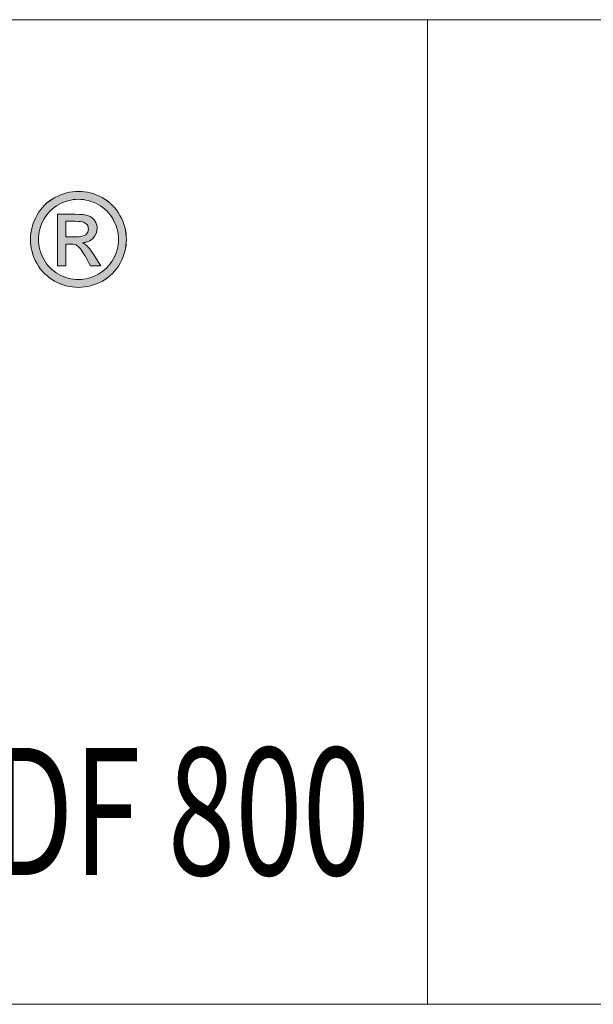
# Model space of a CAD drawing. Units: inches. Extents: x 0 to 297, y 0 to 210.
# Drawn here: x 151 to 162, y 10 to 29 of the extents above; entities that cross this region are included whole.
import ezdxf

# ---------------------------------------------------------------- set-up
doc = ezdxf.new("R2010")
doc.units = ezdxf.units.IN
doc.header["$MEASUREMENT"] = 0
doc.layers.add('SLD-0', color=7, linetype='Continuous')

# ---------------------------------------------------------------- blocks, each defined once
blk = doc.blocks.new('block 4')
at = {"color": 7, "lineweight": 5, "true_color": 0xffffff}
blk.add_lwpolyline([(10.019, 10.128), (287.02, 10.128)], dxfattribs=at)
blk = doc.blocks.new('block 6')
at = {"color": 7, "lineweight": 5, "true_color": 0xffffff}
blk.add_lwpolyline([(117.019, 10.128), (287.02, 10.128)], dxfattribs=at)
blk = doc.blocks.new('block 8')
at = {"color": 7, "lineweight": 5, "true_color": 0xffffff}
blk.add_lwpolyline([(117.019, 10.128), (287.02, 10.128)], dxfattribs=at)
blk = doc.blocks.new('block 1939')
at = {"layer": 'SLD-0', "lineweight": 0}
blk.add_lwpolyline([(124.181, 28.565), (286.582, 28.565)], dxfattribs=at)
blk = doc.blocks.new('block 1938')
at = {"layer": 'SLD-0'}
blk.add_blockref('block 1939', (0, 0), dxfattribs=at)
blk = doc.blocks.new('block 1941')
at = {"layer": 'SLD-0', "color": 7, "true_color": 0xffffff, "insert": (126.71, 12.549), "char_height": 2.38125, "attachment_point": 7}
blk.add_mtext('\\fMyriad Pro|b0|i0|c0|p34;\\W0.7;GLAMMBOX EVO PLUS DF 800', dxfattribs=at)
blk = doc.blocks.new('block 1940')
at = {"layer": 'SLD-0'}
blk.add_blockref('block 1941', (0, 0), dxfattribs=at)
blk = doc.blocks.new('block 1955')
at = {"layer": 'SLD-0', "lineweight": 0}
blk.add_lwpolyline([(158.795, 28.565), (158.795, 10.128)], dxfattribs=at)
blk = doc.blocks.new('block 1982')
at = {"layer": 'SLD-0', "lineweight": 0}
blk.add_open_spline([(152.257, 25.201), (152.131, 25.201), (152.008, 25.169), (151.889, 25.104), (151.769, 25.04), (151.675, 24.947), (151.608, 24.827), (151.541, 24.706), (151.506, 24.581), (151.506, 24.451), (151.506, 24.321), (151.54, 24.197), (151.606, 24.078), (151.672, 23.96), (151.765, 23.867), (151.885, 23.8), (152.004, 23.734), (152.128, 23.701), (152.257, 23.701), (152.387, 23.701), (152.512, 23.734), (152.63, 23.8), (152.749, 23.867), (152.842, 23.96), (152.908, 24.078), (152.974, 24.197), (153.008, 24.321), (153.008, 24.451), (153.008, 24.581), (152.973, 24.706), (152.906, 24.827), (152.84, 24.947), (152.746, 25.04), (152.626, 25.104), (152.506, 25.169), (152.383, 25.201), (152.257, 25.201)], degree=3, knots=[0, 0, 0, 0, 1, 1, 1, 2, 2, 2, 3, 3, 3, 4, 4, 4, 5, 5, 5, 6, 6, 6, 7, 7, 7, 8, 8, 8, 9, 9, 9, 10, 10, 10, 11, 11, 11, 12, 12, 12, 12], dxfattribs=at)
blk = doc.blocks.new('block 1983')
at = {"layer": 'SLD-0', "lineweight": 0}
blk.add_open_spline([(152.257, 25.35), (152.408, 25.35), (152.556, 25.311), (152.7, 25.234), (152.844, 25.157), (152.955, 25.046), (153.035, 24.901), (153.116, 24.757), (153.156, 24.607), (153.156, 24.451), (153.156, 24.296), (153.117, 24.147), (153.037, 24.004), (152.958, 23.861), (152.848, 23.749), (152.705, 23.671), (152.563, 23.592), (152.413, 23.552), (152.257, 23.552), (152.102, 23.552), (151.953, 23.592), (151.81, 23.671), (151.668, 23.749), (151.557, 23.861), (151.477, 24.004), (151.397, 24.147), (151.358, 24.296), (151.358, 24.451), (151.358, 24.607), (151.398, 24.757), (151.479, 24.901), (151.559, 25.046), (151.672, 25.157), (151.816, 25.234), (151.959, 25.311), (152.106, 25.35), (152.257, 25.35)], degree=3, knots=[0, 0, 0, 0, 1, 1, 1, 2, 2, 2, 3, 3, 3, 4, 4, 4, 5, 5, 5, 6, 6, 6, 7, 7, 7, 8, 8, 8, 9, 9, 9, 10, 10, 10, 11, 11, 11, 12, 12, 12, 12], dxfattribs=at)
blk = doc.blocks.new('block 1984')
at = {"layer": 'SLD-0', "true_color": 0x231f20}
h = blk.add_hatch(color=250, dxfattribs=at)
h.dxf.hatch_style = 2
edge = h.paths.add_edge_path()
edge.add_spline(control_points=[(152.257, 25.201), (152.131, 25.201), (152.008, 25.169), (151.888, 25.104), (151.769, 25.039), (151.675, 24.947), (151.608, 24.826), (151.541, 24.706), (151.506, 24.581), (151.506, 24.45), (151.506, 24.321), (151.54, 24.197), (151.606, 24.078), (151.672, 23.96), (151.765, 23.867), (151.885, 23.801), (152.004, 23.735), (152.128, 23.701), (152.257, 23.701), (152.387, 23.701), (152.512, 23.735), (152.63, 23.801), (152.749, 23.867), (152.842, 23.96), (152.908, 24.078), (152.974, 24.197), (153.008, 24.321), (153.008, 24.45), (153.008, 24.581), (152.973, 24.706), (152.906, 24.826), (152.84, 24.947), (152.746, 25.039), (152.626, 25.104), (152.506, 25.169), (152.383, 25.201), (152.257, 25.201)], knot_values=[0, 0, 0, 0, 1, 1, 1, 2, 2, 2, 3, 3, 3, 4, 4, 4, 5, 5, 5, 6, 6, 6, 7, 7, 7, 8, 8, 8, 9, 9, 9, 10, 10, 10, 11, 11, 11, 12, 12, 12, 12], degree=3, periodic=1)
edge = h.paths.add_edge_path()
edge.add_spline(control_points=[(152.257, 25.351), (152.408, 25.351), (152.556, 25.312), (152.7, 25.234), (152.844, 25.156), (152.955, 25.046), (153.035, 24.901), (153.115, 24.758), (153.155, 24.607), (153.155, 24.45), (153.155, 24.296), (153.117, 24.147), (153.037, 24.004), (152.958, 23.86), (152.847, 23.749), (152.705, 23.671), (152.562, 23.592), (152.413, 23.552), (152.257, 23.552), (152.102, 23.552), (151.952, 23.592), (151.81, 23.671), (151.667, 23.749), (151.557, 23.86), (151.477, 24.004), (151.397, 24.147), (151.358, 24.296), (151.358, 24.45), (151.358, 24.607), (151.398, 24.758), (151.479, 24.901), (151.559, 25.046), (151.672, 25.156), (151.816, 25.234), (151.959, 25.312), (152.106, 25.351), (152.257, 25.351)], knot_values=[0, 0, 0, 0, 1, 1, 1, 2, 2, 2, 3, 3, 3, 4, 4, 4, 5, 5, 5, 6, 6, 6, 7, 7, 7, 8, 8, 8, 9, 9, 9, 10, 10, 10, 11, 11, 11, 12, 12, 12, 12], degree=3, periodic=1)
at = {"layer": 'SLD-0', "lineweight": 0}
for points in [[(152.257, 25.351), (152.408, 25.351), (152.556, 25.312), (152.7, 25.234), (152.844, 25.156), (152.955, 25.046), (153.035, 24.901), (153.115, 24.758), (153.155, 24.607), (153.155, 24.45), (153.155, 24.296), (153.117, 24.147), (153.037, 24.004), (152.958, 23.86), (152.847, 23.749), (152.705, 23.671), (152.562, 23.592), (152.413, 23.552), (152.257, 23.552), (152.102, 23.552), (151.952, 23.592), (151.81, 23.671), (151.667, 23.749), (151.557, 23.86), (151.477, 24.004), (151.397, 24.147), (151.358, 24.296), (151.358, 24.45), (151.358, 24.607), (151.398, 24.758), (151.479, 24.901), (151.559, 25.046), (151.672, 25.156), (151.816, 25.234), (151.959, 25.312), (152.106, 25.351), (152.257, 25.351)], [(152.257, 25.201), (152.131, 25.201), (152.008, 25.169), (151.888, 25.104), (151.769, 25.039), (151.675, 24.947), (151.608, 24.826), (151.541, 24.706), (151.506, 24.581), (151.506, 24.45), (151.506, 24.321), (151.54, 24.197), (151.606, 24.078), (151.672, 23.96), (151.765, 23.867), (151.885, 23.801), (152.004, 23.735), (152.128, 23.701), (152.257, 23.701), (152.387, 23.701), (152.512, 23.735), (152.63, 23.801), (152.749, 23.867), (152.842, 23.96), (152.908, 24.078), (152.974, 24.197), (153.008, 24.321), (153.008, 24.45), (153.008, 24.581), (152.973, 24.706), (152.906, 24.826), (152.84, 24.947), (152.746, 25.039), (152.626, 25.104), (152.506, 25.169), (152.383, 25.201), (152.257, 25.201)]]:
    blk.add_open_spline(points, degree=3, knots=[0, 0, 0, 0, 1, 1, 1, 2, 2, 2, 3, 3, 3, 4, 4, 4, 5, 5, 5, 6, 6, 6, 7, 7, 7, 8, 8, 8, 9, 9, 9, 10, 10, 10, 11, 11, 11, 12, 12, 12, 12], dxfattribs=at)
blk = doc.blocks.new('block 1985')
at = {"layer": 'SLD-0', "lineweight": 0}
blk.add_open_spline([(152.019, 24.499), (152.019, 24.499), (152.208, 24.499), (152.208, 24.499), (152.299, 24.499), (152.361, 24.512), (152.394, 24.539), (152.427, 24.566), (152.443, 24.601), (152.443, 24.646), (152.443, 24.674), (152.436, 24.7), (152.42, 24.722), (152.403, 24.745), (152.382, 24.761), (152.354, 24.772), (152.326, 24.784), (152.273, 24.789), (152.197, 24.789), (152.197, 24.789), (152.019, 24.789), (152.019, 24.789), (152.019, 24.789), (152.019, 24.499), (152.019, 24.499)], degree=3, knots=[0, 0, 0, 0, 1, 1, 1, 2, 2, 2, 3, 3, 3, 4, 4, 4, 5, 5, 5, 6, 6, 6, 7, 7, 7, 8, 8, 8, 8], dxfattribs=at)
blk = doc.blocks.new('block 1986')
at = {"layer": 'SLD-0', "lineweight": 0}
blk.add_open_spline([(151.863, 23.955), (151.863, 23.955), (151.863, 24.921), (151.863, 24.921), (151.863, 24.921), (152.195, 24.921), (152.195, 24.921), (152.31, 24.921), (152.392, 24.912), (152.443, 24.894), (152.494, 24.876), (152.534, 24.845), (152.564, 24.801), (152.594, 24.756), (152.609, 24.709), (152.609, 24.659), (152.609, 24.588), (152.584, 24.527), (152.534, 24.475), (152.483, 24.422), (152.416, 24.393), (152.332, 24.386), (152.366, 24.372), (152.394, 24.355), (152.414, 24.335), (152.453, 24.297), (152.501, 24.233), (152.557, 24.144), (152.557, 24.144), (152.676, 23.955), (152.676, 23.955), (152.676, 23.955), (152.486, 23.955), (152.486, 23.955), (152.486, 23.955), (152.4, 24.107), (152.4, 24.107), (152.332, 24.227), (152.277, 24.302), (152.236, 24.332), (152.208, 24.354), (152.166, 24.365), (152.111, 24.364), (152.111, 24.364), (152.019, 24.364), (152.019, 24.364), (152.019, 24.364), (152.019, 23.955), (152.019, 23.955), (152.019, 23.955), (151.863, 23.955), (151.863, 23.955)], degree=3, knots=[0, 0, 0, 0, 1, 1, 1, 2, 2, 2, 3, 3, 3, 4, 4, 4, 5, 5, 5, 6, 6, 6, 7, 7, 7, 8, 8, 8, 9, 9, 9, 10, 10, 10, 11, 11, 11, 12, 12, 12, 13, 13, 13, 14, 14, 14, 15, 15, 15, 16, 16, 16, 17, 17, 17, 17], dxfattribs=at)
blk = doc.blocks.new('block 1987')
at = {"layer": 'SLD-0', "true_color": 0x231f20}
h = blk.add_hatch(color=250, dxfattribs=at)
h.dxf.hatch_style = 2
edge = h.paths.add_edge_path()
edge.add_spline(control_points=[(152.019, 24.499), (152.019, 24.499), (152.208, 24.499), (152.208, 24.499), (152.299, 24.499), (152.361, 24.512), (152.394, 24.539), (152.427, 24.566), (152.443, 24.602), (152.443, 24.646), (152.443, 24.674), (152.436, 24.699), (152.42, 24.723), (152.403, 24.744), (152.382, 24.761), (152.354, 24.773), (152.326, 24.783), (152.273, 24.789), (152.197, 24.789), (152.197, 24.789), (152.019, 24.789), (152.019, 24.789), (152.019, 24.789), (152.019, 24.499), (152.019, 24.499)], knot_values=[0, 0, 0, 0, 1, 1, 1, 2, 2, 2, 3, 3, 3, 4, 4, 4, 5, 5, 5, 6, 6, 6, 7, 7, 7, 8, 8, 8, 8], degree=3, periodic=1)
edge = h.paths.add_edge_path()
edge.add_spline(control_points=[(151.863, 23.955), (151.863, 23.955), (151.863, 24.921), (151.863, 24.921), (151.863, 24.921), (152.195, 24.921), (152.195, 24.921), (152.309, 24.921), (152.391, 24.912), (152.443, 24.894), (152.494, 24.876), (152.534, 24.845), (152.564, 24.801), (152.594, 24.756), (152.609, 24.709), (152.609, 24.659), (152.609, 24.588), (152.584, 24.527), (152.534, 24.475), (152.483, 24.422), (152.416, 24.393), (152.332, 24.387), (152.366, 24.372), (152.394, 24.355), (152.414, 24.335), (152.453, 24.297), (152.501, 24.233), (152.557, 24.144), (152.557, 24.144), (152.676, 23.955), (152.676, 23.955), (152.676, 23.955), (152.486, 23.955), (152.486, 23.955), (152.486, 23.955), (152.399, 24.107), (152.399, 24.107), (152.332, 24.227), (152.277, 24.302), (152.235, 24.332), (152.208, 24.354), (152.165, 24.365), (152.111, 24.364), (152.111, 24.364), (152.019, 24.364), (152.019, 24.364), (152.019, 24.364), (152.019, 23.955), (152.019, 23.955), (152.019, 23.955), (151.863, 23.955), (151.863, 23.955)], knot_values=[0, 0, 0, 0, 1, 1, 1, 2, 2, 2, 3, 3, 3, 4, 4, 4, 5, 5, 5, 6, 6, 6, 7, 7, 7, 8, 8, 8, 9, 9, 9, 10, 10, 10, 11, 11, 11, 12, 12, 12, 13, 13, 13, 14, 14, 14, 15, 15, 15, 16, 16, 16, 17, 17, 17, 17], degree=3, periodic=1)
at = {"layer": 'SLD-0', "lineweight": 0}
for points, knots in [([(151.863, 23.955), (151.863, 23.955), (151.863, 24.921), (151.863, 24.921), (151.863, 24.921), (152.195, 24.921), (152.195, 24.921), (152.309, 24.921), (152.391, 24.912), (152.443, 24.894), (152.494, 24.876), (152.534, 24.845), (152.564, 24.801), (152.594, 24.756), (152.609, 24.709), (152.609, 24.659), (152.609, 24.588), (152.584, 24.527), (152.534, 24.475), (152.483, 24.422), (152.416, 24.393), (152.332, 24.387), (152.366, 24.372), (152.394, 24.355), (152.414, 24.335), (152.453, 24.297), (152.501, 24.233), (152.557, 24.144), (152.557, 24.144), (152.676, 23.955), (152.676, 23.955), (152.676, 23.955), (152.486, 23.955), (152.486, 23.955), (152.486, 23.955), (152.399, 24.107), (152.399, 24.107), (152.332, 24.227), (152.277, 24.302), (152.235, 24.332), (152.208, 24.354), (152.165, 24.365), (152.111, 24.364), (152.111, 24.364), (152.019, 24.364), (152.019, 24.364), (152.019, 24.364), (152.019, 23.955), (152.019, 23.955), (152.019, 23.955), (151.863, 23.955), (151.863, 23.955)], [0, 0, 0, 0, 1, 1, 1, 2, 2, 2, 3, 3, 3, 4, 4, 4, 5, 5, 5, 6, 6, 6, 7, 7, 7, 8, 8, 8, 9, 9, 9, 10, 10, 10, 11, 11, 11, 12, 12, 12, 13, 13, 13, 14, 14, 14, 15, 15, 15, 16, 16, 16, 17, 17, 17, 17]), ([(152.019, 24.499), (152.019, 24.499), (152.208, 24.499), (152.208, 24.499), (152.299, 24.499), (152.361, 24.512), (152.394, 24.539), (152.427, 24.566), (152.443, 24.602), (152.443, 24.646), (152.443, 24.674), (152.436, 24.699), (152.42, 24.723), (152.403, 24.744), (152.382, 24.761), (152.354, 24.773), (152.326, 24.783), (152.273, 24.789), (152.197, 24.789), (152.197, 24.789), (152.019, 24.789), (152.019, 24.789), (152.019, 24.789), (152.019, 24.499), (152.019, 24.499)], [0, 0, 0, 0, 1, 1, 1, 2, 2, 2, 3, 3, 3, 4, 4, 4, 5, 5, 5, 6, 6, 6, 7, 7, 7, 8, 8, 8, 8])]:
    blk.add_open_spline(points, degree=3, knots=knots, dxfattribs=at)
blk = doc.blocks.new('block 1957')
at = {"layer": 'SLD-0'}
for name in ['block 1984', 'block 1983', 'block 1982', 'block 1986', 'block 1987', 'block 1985']:
    blk.add_blockref(name, (0, 0), dxfattribs=at)

msp = doc.modelspace()

# ---------------------------------------------------------------- block references
for name in ['block 4', 'block 6', 'block 8']:
    msp.add_blockref(name, (0, 0))
at = {"layer": 'SLD-0'}
for name in ['block 1938', 'block 1955', 'block 1957', 'block 1940']:
    msp.add_blockref(name, (0, 0), dxfattribs=at)

doc.saveas('drawing.dxf')
